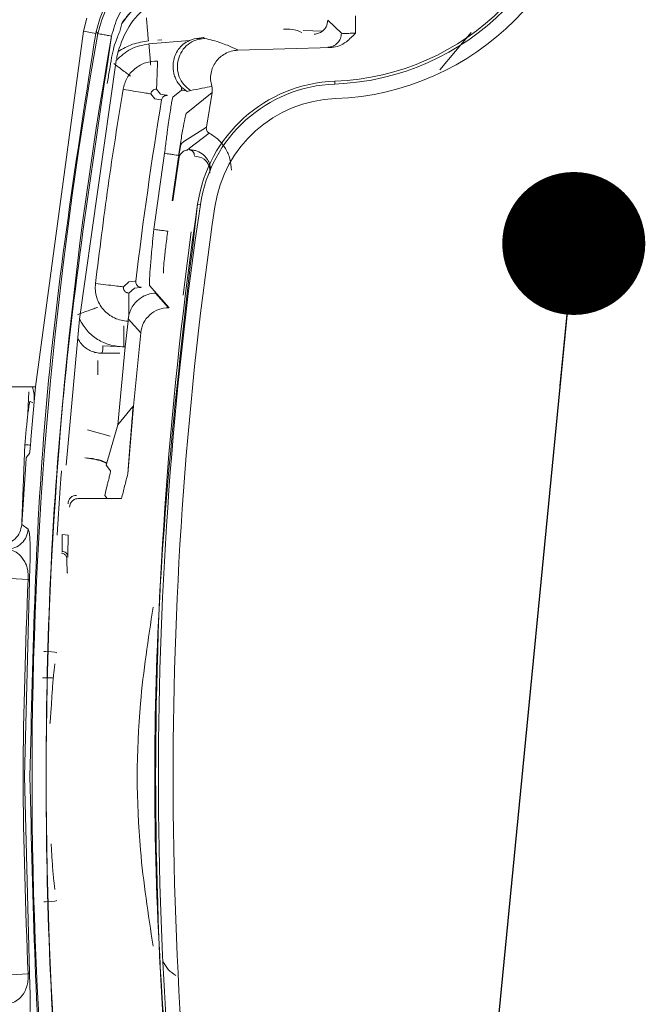
# Model space of a CAD drawing. Units: millimetres. Extents: x 15 to 415, y 5 to 292.
# Drawn here: x 88 to 92, y 121 to 128 of the extents above; entities that cross this region are included whole.
import ezdxf

# ---------------------------------------------------------------- set-up
doc = ezdxf.new("R2010")
doc.units = ezdxf.units.MM
doc.layers.add('RAMKA', color=7, linetype='Continuous', lineweight=60)
doc.dimstyles.new('SLDDIMSTYLE3', dxfattribs={"dimtxt": 0.18, "dimasz": 1.016, "dimexe": 0, "dimexo": 0.0625, "dimgap": 0, "dimtad": 0, "dimtih": 1, "dimtoh": 1, "dimdec": 0, "dimrnd": 1e-09, "dimzin": 0, "dimdsep": 46, "dimtxsty": 'Standard', "dimblk1": 'DOT', "dimblk2": 'DOT', "dimsah": 1, "dimcen": 0.09, "dimadec": 0, "dimazin": 0, "dimtfac": 1.016, "dimtdec": 0, "dimtofl": 0, "dimtmove": 0, "dimatfit": 3, "dimldrblk": 'DOT', "dimfxl": 1, "dimfrac": 2, "dimtolj": 1, "dimtzin": 0, "dimarcsym": 0})

# ---------------------------------------------------------------- blocks, each defined once
blk = doc.blocks.new('_DOT')
at = {"color": 0, "linetype": 'ByBlock', "lineweight": -2}
blk.add_line((-0.5, 0), (-1, 0), dxfattribs=at)
at = {"color": 0, "linetype": 'ByBlock', "const_width": 0.5}
blk.add_lwpolyline([(-0.25, 0, 1), (0.25, 0, 1)], format="xyb", close=True, dxfattribs=at)

msp = doc.modelspace()

# ---------------------------------------------------------------- linework, layer by layer
at = {"color": 7, "linetype": 'Continuous', "lineweight": 15}
for p, q in [((90.141, 128.128), (90.141, 128.0064)), ((88.2086, 128.0195), (88.2316, 128.112)), ((88.4667, 128.0184), (88.4816, 128.074)), ((89.938, 128.0619), (89.9451, 128.0988)), ((89.9451, 128.0988), (90.041, 128.0057)), ((88.2086, 128.0195), (87.8676, 125.4919)), ((88.2979, 128.0173), (88.2955, 128.004)), ((88.3102, 128.0028), (88.2979, 128.0173)), ((89.7688, 128.0247), (89.906, 128.0195)), ((90.141, 128.0064), (90.1401, 128.0064)), ((90.7401, 127.7444), (90.9634, 128.0108)), ((88.9607, 127.954), (88.673, 127.9289)), ((88.7364, 127.955), (88.765, 127.9576)), ((88.9607, 127.954), (88.9941, 127.9661)), ((89.0622, 127.976), (88.9941, 127.9661)), ((88.9941, 127.9661), (89.0686, 127.9686)), ((89.0622, 127.976), (89.0686, 127.9686)), ((88.454, 127.8749), (88.4434, 127.8262)), ((89.9722, 127.904), (89.3056, 127.8846)), ((88.4408, 127.8114), (88.1803, 125.9729)), ((89.9939, 127.6643), (89.9947, 127.6444)), ((88.6868, 127.5741), (88.7159, 127.5386)), ((88.7567, 127.5721), (88.7277, 127.6075)), ((88.7961, 127.5656), (88.7567, 127.5721)), ((88.9054, 127.6013), (88.8431, 127.5502)), ((88.9441, 127.5922), (88.9061, 127.6205)), ((89.1221, 127.5842), (88.9382, 127.4342)), ((88.9694, 127.5987), (88.9441, 127.5922)), ((89.1221, 127.5842), (89.0815, 127.337)), ((88.7159, 127.5386), (88.7581, 127.5317)), ((88.921, 127.2347), (89.0815, 127.337)), ((88.9606, 127.1886), (89.102, 127.2955)), ((88.9051, 127.221), (88.921, 127.2347)), ((88.9606, 127.1886), (88.9446, 127.1749)), ((88.9606, 127.1758), (88.9606, 127.1886)), ((88.839, 126.8147), (88.8845, 127.1257)), ((88.8882, 127.1248), (88.8427, 126.8141)), ((89.0194, 126.7905), (89.0392, 126.7876)), ((88.9725, 126.5948), (88.9157, 126.1431)), ((88.5746, 126.2423), (88.531, 126.2376)), ((88.531, 126.2376), (88.4922, 126.2031)), ((88.5707, 126.1928), (88.5319, 126.1584)), ((88.6115, 126.1979), (88.5707, 126.1928)), ((88.6773, 126.2117), (88.8165, 126.0548)), ((88.7209, 126.1584), (88.8137, 126.0548)), ((88.0846, 124.9359), (88.1803, 125.9729)), ((88.5053, 125.7764), (88.5249, 125.9586)), ((88.5268, 125.9755), (88.5249, 125.9586)), ((88.615, 125.8764), (88.5268, 125.9755)), ((88.615, 125.8764), (88.5632, 125.355)), ((88.3471, 125.7841), (88.4486, 125.7786)), ((88.5053, 125.7764), (88.4528, 125.2231)), ((88.4948, 125.7764), (88.5053, 125.7764)), ((88.4402, 125.7311), (88.3378, 125.7313)), ((88.4662, 125.7311), (88.4402, 125.7311)), ((87.8676, 125.4919), (87.2562, 125.4919)), ((87.8676, 125.4919), (87.8356, 125.1185)), ((87.8199, 125.4577), (87.813, 125.3062)), ((87.829, 125.3887), (87.8501, 125.3783)), ((88.4528, 125.2231), (88.5603, 125.3517)), ((88.5632, 125.355), (88.5238, 124.8747)), ((88.4528, 125.2231), (88.3705, 124.9359)), ((88.2372, 125.1869), (88.3971, 125.1412)), ((87.7712, 124.5333), (87.7928, 125.0814)), ((87.8034, 124.9922), (87.8253, 125.0185)), ((87.7699, 124.513), (87.7984, 124.9422)), ((88.3705, 124.9359), (88.4017, 124.8953)), ((88.0432, 124.7754), (88.0221, 124.4424)), ((88.3598, 124.7209), (88.3731, 124.7754)), ((88.3598, 124.7209), (88.3766, 124.6996)), ((88.479, 124.6979), (88.1704, 124.6979)), ((87.7699, 124.513), (87.816, 124.4812)), ((88.0221, 124.4424), (88.0218, 124.4375)), ((88.0579, 124.4424), (88.0989, 124.437)), ((88.0924, 124.1698), (88.0915, 124.2628)), ((86.9224, 124.1667), (87.8153, 124.1238)), ((88.0924, 124.1698), (88.0975, 124.1705)), ((87.8242, 124.1169), (87.7894, 122.7219)), ((87.7894, 122.7219), (87.8242, 121.3269)), ((87.8153, 121.32), (86.9224, 121.2772))]:
    msp.add_line(p, q, dxfattribs=at)
at = {"color": 8, "linetype": 'Continuous', "lineweight": 15}
for p, q in [((88.2086, 128.0195), (88.2955, 128.004)), ((88.4662, 125.7786), (88.5045, 125.7764)), ((87.9178, 123.424), (87.9941, 123.424))]:
    msp.add_line(p, q, dxfattribs=at)
at = {"color": 7, "linetype": 'Continuous', "lineweight": 15}
for centre, radius, start, end in [((89.9276, 129.4394), 1.7763, 272.14069, 357.85931), ((89.9276, 129.4394), 1.7963, 272.14069, 357.85931), ((89.9276, 129.4394), 1.9, 272.14069, 357.85931), ((117.9451, 122.7219), 30.1017, 169.89596, 190.10404), ((117.9451, 122.7219), 30.0017, 169.89596, 190.10404), ((90.0322, 126.6414), 1.0237, 92.14069, 171.62189), ((90.0322, 126.6414), 1.0037, 92.14069, 171.62189), ((117.9451, 122.7219), 29.5753, 170.64223, 173.16154), ((90.0322, 126.6414), 0.9, 92.14069, 171.62189), ((116.6451, 122.7219), 27.9237, 171.62189, 188.37811), ((116.6451, 122.7219), 27.9037, 171.62189, 188.37811), ((116.6451, 122.7219), 27.8, 171.62189, 188.37811)]:
    msp.add_arc(centre, radius, start, end, dxfattribs=at)
for points, knots in [([(88.8675, 128.5114), (88.7998, 128.5023), (88.6643, 128.4841), (88.4887, 128.3728), (88.3536, 128.2146), (88.3165, 128.0831), (88.2979, 128.0173)], [0, 0, 0, 0, 0.250003, 0.499999, 0.749997, 1, 1, 1, 1]), ([(88.8799, 128.4971), (88.8122, 128.488), (88.6767, 128.4698), (88.501, 128.3585), (88.3659, 128.2002), (88.3288, 128.0686), (88.3102, 128.0028)], [0, 0, 0, 0, 0.249994, 0.500002, 0.750009, 1, 1, 1, 1]), ([(88.8834, 128.3972), (88.8202, 128.388), (88.6938, 128.3695), (88.5468, 128.2626), (88.4477, 128.1304), (88.4217, 128.0337), (88.4087, 127.9853)], [0, 0, 0, 0, 0.2797094, 0.5594356, 0.7797199, 1, 1, 1, 1]), ([(88.4816, 128.074), (88.5047, 128.1073), (88.5353, 128.1512), (88.6113, 128.2211), (88.6499, 128.251), (88.6798, 128.2718), (88.7116, 128.2916), (88.7576, 128.3167), (88.8409, 128.3529), (88.9345, 128.3766), (88.9771, 128.3821), (89.0023, 128.3854)], [0, 0, 0, 0, 0.241059, 0.318502, 0.352184, 0.384006, 0.418165, 0.452764, 0.530636, 0.721553, 1, 1, 1, 1]), ([(88.4837, 128.0797), (88.5048, 128.1092), (88.5315, 128.1467), (88.5964, 128.2086), (88.6288, 128.2356), (88.659, 128.2583), (88.694, 128.2816), (88.7298, 128.3023), (88.7617, 128.3186), (88.8131, 128.3417), (88.8667, 128.3597), (88.9309, 128.3765), (88.9591, 128.3813), (88.9777, 128.3845)], [0, 0, 0, 0, 0.240992, 0.306476, 0.341528, 0.378234, 0.416519, 0.454455, 0.490337, 0.524546, 0.649407, 0.767801, 1, 1, 1, 1]), ([(88.4816, 128.074), (88.482, 128.0749), (88.4829, 128.0768), (88.4834, 128.0787), (88.4837, 128.0797)], [0, 0, 0, 0, 0.486228, 1, 1, 1, 1]), ([(88.4084, 127.8322), (88.4139, 127.8586), (88.4249, 127.9117), (88.4454, 127.9679), (88.4622, 128.0071), (88.4652, 128.0146), (88.4667, 128.0184)], [0, 0, 0, 0, 0.244049, 0.492565, 0.745033, 1, 1, 1, 1]), ([(90.141, 128.0064), (90.1203, 127.9849), (90.0858, 127.949), (90.0274, 127.912), (89.9899, 127.9066), (89.9722, 127.904)], [0, 0, 0, 0, 0.442273, 0.738341, 1, 1, 1, 1]), ([(90.1401, 128.0064), (90.1271, 128.0057), (90.1013, 128.0044), (90.0689, 128.0038), (90.0462, 128.0041), (90.0427, 128.0051), (90.041, 128.0057)], [0, 0, 0, 0, 0.25321, 0.504157, 0.753024, 1, 1, 1, 1]), ([(88.4087, 117.4585), (88.2761, 118.3289), (88.0104, 120.0731), (87.9098, 122.7219), (88.0104, 125.3707), (88.2761, 127.1149), (88.4087, 127.9853)], [0, 0, 0, 0, 0.249513, 0.5, 0.750487, 1, 1, 1, 1]), ([(88.673, 127.9289), (88.6287, 127.9205), (88.5399, 127.9037), (88.4739, 127.8421), (88.4408, 127.8114)], [0, 0, 0, 0, 0.49997, 1, 1, 1, 1]), ([(88.454, 127.8749), (88.4875, 127.8944), (88.5547, 127.9333), (88.6314, 127.945), (88.6697, 127.9509)], [0, 0, 0, 0, 0.50001, 1, 1, 1, 1]), ([(88.8474, 127.8034), (88.8507, 127.8186), (88.8575, 127.849), (88.8818, 127.8911), (88.9154, 127.9289), (88.9456, 127.9456), (88.9607, 127.954)], [0, 0, 0, 0, 0.23674, 0.473975, 0.736747, 1, 1, 1, 1]), ([(88.9694, 127.5987), (88.9525, 127.6116), (88.9186, 127.6374), (88.8864, 127.6939), (88.8725, 127.7568), (88.8792, 127.8212), (88.9056, 127.8804), (88.9491, 127.9278), (89.0053, 127.9606), (89.0475, 127.9659), (89.0686, 127.9686)], [0, 0, 0, 0, 0.125003, 0.250007, 0.375005, 0.5, 0.624995, 0.749993, 0.874997, 1, 1, 1, 1]), ([(89.0686, 127.9686), (89.0889, 127.9639), (89.1333, 127.9536), (89.1851, 127.9371), (89.2317, 127.9198), (89.272, 127.9022), (89.2942, 127.8906), (89.3056, 127.8846)], [0, 0, 0, 0, 0.175213, 0.38343, 0.594272, 0.79146, 1, 1, 1, 1]), ([(89.3056, 127.8846), (89.2896, 127.8831), (89.2577, 127.88), (89.2145, 127.8615), (89.1777, 127.8357), (89.1483, 127.8031), (89.1261, 127.7646), (89.1132, 127.7211), (89.1092, 127.6747), (89.116, 127.6441), (89.1194, 127.6288)], [0, 0, 0, 0, 0.131358, 0.262839, 0.38124, 0.499893, 0.621467, 0.743339, 0.871562, 1, 1, 1, 1]), ([(89.9722, 127.904), (89.9643, 127.9042), (89.9485, 127.9045), (89.9455, 127.9054), (89.944, 127.9058)], [0, 0, 0, 0, 0.500041, 1, 1, 1, 1]), ([(88.3775, 127.6483), (88.3829, 127.6803), (88.3936, 127.7443), (88.4035, 127.803), (88.4084, 127.8322)], [0, 0, 0, 0, 0.500299, 1, 1, 1, 1]), ([(88.5435, 127.7002), (88.5412, 127.7018), (88.5367, 127.7052), (88.5087, 127.7261), (88.4696, 127.7554), (88.4388, 127.7785), (88.4234, 127.79)], [0, 0, 0, 0, 0.250043, 0.5, 0.749957, 1, 1, 1, 1]), ([(88.4896, 127.6068), (88.4973, 127.6348), (88.5127, 127.6907), (88.5714, 127.7568), (88.6479, 127.8013), (88.7057, 127.8053), (88.7347, 127.8073)], [0, 0, 0, 0, 0.249961, 0.499997, 0.750035, 1, 1, 1, 1]), ([(88.9061, 127.6205), (88.9054, 127.6212), (88.8984, 127.628), (88.8839, 127.645), (88.8657, 127.6743), (88.8532, 127.7075), (88.8464, 127.7394), (88.8439, 127.7717), (88.8462, 127.793), (88.8474, 127.8034)], [0, 0, 0, 0, 0.022162, 0.209879, 0.426222, 0.583881, 0.730627, 0.868511, 1, 1, 1, 1]), ([(88.7277, 127.6075), (88.7229, 127.6072), (88.7132, 127.6066), (88.7004, 127.5992), (88.6906, 127.5881), (88.6881, 127.5788), (88.6868, 127.5741)], [0, 0, 0, 0, 0.250578, 0.500003, 0.749426, 1, 1, 1, 1]), ([(88.9441, 127.5922), (88.9379, 127.5947), (88.9254, 127.5997), (88.9121, 127.6008), (88.9054, 127.6013)], [0, 0, 0, 0, 0.499769, 1, 1, 1, 1]), ([(89.1195, 127.6288), (89.0984, 127.6239), (89.0564, 127.6141), (88.9984, 127.6038), (88.9694, 127.5987)], [0, 0, 0, 0, 0.500302, 1, 1, 1, 1]), ([(89.1221, 127.5842), (89.1229, 127.5917), (89.1246, 127.6067), (89.1211, 127.6215), (89.1194, 127.6288)], [0, 0, 0, 0, 0.5001792, 1, 1, 1, 1]), ([(88.7633, 127.5308), (88.7642, 127.5343), (88.7659, 127.5412), (88.7715, 127.5497), (88.7777, 127.5557), (88.7835, 127.5595), (88.7884, 127.5616), (88.7927, 127.5631), (88.7951, 127.5635), (88.7941, 127.5634), (88.7939, 127.5634)], [0, 0, 0, 0, 0.163002, 0.313191, 0.442005, 0.553868, 0.656839, 0.757686, 0.964853, 1, 1, 1, 1]), ([(88.785, 127.1521), (88.7871, 127.1696), (88.7935, 127.2208), (88.8064, 127.3204), (88.82, 127.4172), (88.8302, 127.4843), (88.8384, 127.5343), (88.8412, 127.5439), (88.8431, 127.5502)], [0, 0, 0, 0, 0.085785, 0.250507, 0.499958, 0.635612, 0.764321, 1, 1, 1, 1]), ([(88.9382, 127.4342), (88.9363, 127.4289), (88.9326, 127.4183), (88.9189, 127.3491), (88.9017, 127.252), (88.8898, 127.1754), (88.8838, 127.1371)], [0, 0, 0, 0, 0.2499589, 0.4999865, 0.7500525, 1, 1, 1, 1]), ([(89.102, 127.2955), (89.0985, 127.2978), (89.0916, 127.3023), (89.0846, 127.3128), (89.0806, 127.3247), (89.0812, 127.3329), (89.0815, 127.337)], [0, 0, 0, 0, 0.253009, 0.501364, 0.749932, 1, 1, 1, 1]), ([(88.8845, 127.1257), (88.8852, 127.1303), (88.8867, 127.1398), (88.89, 127.1592), (88.8945, 127.1826), (88.9008, 127.2114), (88.9034, 127.2172), (88.9051, 127.221)], [0, 0, 0, 0, 0.052588, 0.11157, 0.266482, 0.513455, 1, 1, 1, 1]), ([(88.8895, 127.1299), (88.8902, 127.1317), (88.8946, 127.1432), (88.9044, 127.1539), (88.9223, 127.1697), (88.9358, 127.1729), (88.9446, 127.1749)], [0, 0, 0, 0, 0.034802, 0.217716, 0.485532, 1, 1, 1, 1]), ([(89.1114, 127.0319), (89.1111, 127.0385), (89.1105, 127.0522), (89.1043, 127.0795), (89.0865, 127.1174), (89.0517, 127.1519), (89.0118, 127.1707), (88.982, 127.1756), (88.9671, 127.176), (88.9623, 127.1759), (88.9606, 127.1758)], [0, 0, 0, 0, 0.056833, 0.11924, 0.265698, 0.511986, 0.770483, 0.926666, 0.973673, 1, 1, 1, 1]), ([(88.8882, 127.1248), (88.8884, 127.1257), (88.8888, 127.1275), (88.8893, 127.1291), (88.8895, 127.1299)], [0, 0, 0, 0, 0.48719, 1, 1, 1, 1]), ([(88.9965, 127.1308), (89.0204, 127.1279), (89.0562, 127.1235), (89.0915, 127.0859), (89.1043, 127.0548), (89.108, 127.0312), (89.1069, 127.0178), (89.1063, 127.0114)], [0, 0, 0, 0, 0.505305, 0.756625, 0.880101, 0.943633, 1, 1, 1, 1]), ([(89.0194, 126.7905), (88.9135, 125.8895), (88.7015, 124.0868), (88.7015, 121.3571), (88.9135, 119.5544), (89.0194, 118.6533)], [0, 0, 0, 0, 0.333264, 0.66673, 1, 1, 1, 1]), ([(88.6773, 126.2117), (88.677, 126.2188), (88.6763, 126.233), (88.6821, 126.3237), (88.6909, 126.4294), (88.6997, 126.5274), (88.7051, 126.5828), (88.7079, 126.6116)], [0, 0, 0, 0, 0.247528, 0.49924, 0.729342, 0.859711, 1, 1, 1, 1]), ([(88.807, 126.5984), (88.8021, 126.56), (88.7922, 126.4832), (88.7816, 126.3854), (88.7755, 126.3156), (88.7762, 126.3049), (88.7765, 126.2995)], [0, 0, 0, 0, 0.250093, 0.500089, 0.75001, 1, 1, 1, 1]), ([(88.6191, 126.1992), (88.617, 126.1993), (88.6115, 126.1994), (88.6025, 126.2025), (88.5929, 126.2087), (88.585, 126.2182), (88.5799, 126.2304), (88.5801, 126.2393), (88.5802, 126.2438)], [0, 0, 0, 0, 0.095237, 0.249245, 0.419215, 0.604209, 0.799491, 1, 1, 1, 1]), ([(88.5249, 125.9586), (88.5084, 125.96), (88.4753, 125.9629), (88.4282, 125.9804), (88.3854, 126.0062), (88.3492, 126.0406), (88.3204, 126.0816), (88.3011, 126.1277), (88.2907, 126.1768), (88.2927, 126.21), (88.2937, 126.2266)], [0, 0, 0, 0, 0.12491, 0.24994, 0.374778, 0.500004, 0.624961, 0.750058, 0.874938, 1, 1, 1, 1]), ([(88.4922, 126.2031), (88.4921, 126.2003), (88.4917, 126.1946), (88.4935, 126.1863), (88.4968, 126.1785), (88.5018, 126.1716), (88.5081, 126.1658), (88.5154, 126.1616), (88.5235, 126.1589), (88.5291, 126.1586), (88.5319, 126.1584)], [0, 0, 0, 0, 0.125806, 0.250947, 0.375598, 0.5, 0.624402, 0.749053, 0.874194, 1, 1, 1, 1]), ([(88.613, 126.2001), (88.6158, 126.1998), (88.6201, 126.1995), (88.6193, 126.1991), (88.6191, 126.199)], [0, 0, 0, 0, 0.686875, 1, 1, 1, 1]), ([(88.5319, 126.0041), (88.5361, 126.017), (88.5448, 126.0442), (88.5719, 126.0874), (88.613, 126.1259), (88.6663, 126.1524), (88.7028, 126.1564), (88.7209, 126.1584)], [0, 0, 0, 0, 0.128942, 0.271161, 0.521234, 0.761539, 1, 1, 1, 1]), ([(88.3072, 126.0569), (88.3045, 126.0559), (88.2991, 126.0539), (88.2663, 126.0418), (88.2206, 126.0249), (88.1846, 126.0116), (88.1666, 126.005)], [0, 0, 0, 0, 0.249993, 0.5, 0.750007, 1, 1, 1, 1]), ([(88.8137, 126.0548), (88.7894, 126.0522), (88.7406, 126.0468), (88.6774, 126.0068), (88.6308, 125.9482), (88.6202, 125.9004), (88.615, 125.8764)], [0, 0, 0, 0, 0.250007, 0.5, 0.749992, 1, 1, 1, 1]), ([(88.1803, 125.9729), (88.197, 125.9448), (88.2303, 125.8885), (88.3073, 125.8262), (88.397, 125.7843), (88.4622, 125.7791), (88.4948, 125.7764)], [0, 0, 0, 0, 0.250031, 0.500083, 0.750087, 1, 1, 1, 1]), ([(88.5319, 126.0041), (88.5319, 126.0041), (88.5319, 126.0041), (88.5319, 126.0041), (88.5308, 125.9996), (88.5287, 125.9902), (88.5274, 125.9805), (88.5268, 125.9755)], [0, 0, 0, 0, 0.000128, 0.000484, 0.001879, 0.486596, 1, 1, 1, 1]), ([(88.3378, 125.7313), (88.339, 125.7322), (88.3414, 125.734), (88.3444, 125.7462), (88.3466, 125.7635), (88.3469, 125.7772), (88.3471, 125.7841)], [0, 0, 0, 0, 0.2499932, 0.5, 0.7500068, 1, 1, 1, 1]), ([(88.4662, 125.7786), (88.4633, 125.7786), (88.4574, 125.7786), (88.4515, 125.7786), (88.4486, 125.7786)], [0, 0, 0, 0, 0.499999, 1, 1, 1, 1]), ([(87.8456, 125.4919), (87.85, 125.478), (87.8599, 125.4468), (87.8589, 125.4139), (87.8584, 125.3956)], [0, 0, 0, 0, 0.442368, 1, 1, 1, 1]), ([(87.7928, 125.0814), (87.7961, 125.1199), (87.8025, 125.1972), (87.8116, 125.2824), (87.8183, 125.3357), (87.8228, 125.3661), (87.8266, 125.3859), (87.8282, 125.3878), (87.829, 125.3887)], [0, 0, 0, 0, 0.243524, 0.488538, 0.615743, 0.741538, 0.870478, 1, 1, 1, 1]), ([(88.5603, 125.3517), (88.5604, 125.3514), (88.5605, 125.3508), (88.5601, 125.3431), (88.5579, 125.3116), (88.5519, 125.236), (88.5397, 125.085), (88.5302, 124.9588), (88.5238, 124.8747)], [0, 0, 0, 0, 0.017078, 0.036199, 0.086146, 0.249214, 0.499572, 1, 1, 1, 1]), ([(87.8356, 125.1185), (87.8345, 125.1057), (87.8324, 125.0801), (87.8294, 125.0478), (87.8267, 125.0244), (87.8258, 125.0205), (87.8253, 125.0185)], [0, 0, 0, 0, 0.250129, 0.500278, 0.742487, 1, 1, 1, 1]), ([(87.7984, 124.9422), (87.7989, 124.9486), (87.7999, 124.9614), (87.8014, 124.9775), (87.8027, 124.9893), (87.8032, 124.9912), (87.8034, 124.9922)], [0, 0, 0, 0, 0.250129, 0.500318, 0.743168, 1, 1, 1, 1]), ([(88.0532, 124.8953), (88.0529, 124.8935), (88.0524, 124.8907), (88.051, 124.8756), (88.0495, 124.8592), (88.0478, 124.8379), (88.0456, 124.8095), (88.0441, 124.7878), (88.0432, 124.7754)], [0, 0, 0, 0, 0.238497, 0.369055, 0.499848, 0.650449, 0.800486, 1, 1, 1, 1]), ([(88.3731, 124.7754), (88.3753, 124.7843), (88.3797, 124.8021), (88.3869, 124.8312), (88.3931, 124.8562), (88.3976, 124.875), (88.4011, 124.8905), (88.4015, 124.8934), (88.4017, 124.8953)], [0, 0, 0, 0, 0.1457315, 0.2911572, 0.5005665, 0.6299221, 0.7586877, 1, 1, 1, 1]), ([(88.0989, 124.6609), (88.0991, 124.6651), (88.0997, 124.6735), (88.1037, 124.6854), (88.1097, 124.696), (88.1201, 124.7078), (88.1365, 124.7181), (88.1516, 124.7209), (88.1589, 124.7209), (88.1589, 124.7209)], [0, 0, 0, 0, 0.1349888, 0.2671982, 0.3966289, 0.5232812, 0.767126, 0.9999682, 1, 1, 1, 1]), ([(88.3766, 124.6996), (88.3783, 124.6993), (88.3819, 124.6989), (88.4059, 124.6983), (88.4396, 124.6979), (88.4659, 124.6979), (88.479, 124.6979)], [0, 0, 0, 0, 0.249432, 0.499679, 0.749352, 1, 1, 1, 1]), ([(88.1104, 124.6379), (88.1112, 124.6458), (88.1124, 124.6577), (88.1201, 124.6716), (88.1302, 124.6834), (88.1468, 124.6953), (88.1625, 124.697), (88.1704, 124.6979)], [0, 0, 0, 0, 0.252752, 0.374965, 0.500868, 0.75036, 1, 1, 1, 1]), ([(87.7699, 124.513), (87.7667, 124.4942), (87.7602, 124.4567), (87.7253, 124.4103), (87.6769, 124.3783), (87.6391, 124.374), (87.6202, 124.3719)], [0, 0, 0, 0, 0.250678, 0.500041, 0.749623, 1, 1, 1, 1]), ([(87.6663, 124.34), (87.6852, 124.3421), (87.723, 124.3463), (87.7714, 124.3786), (87.8064, 124.4249), (87.8128, 124.4624), (87.816, 124.4812)], [0, 0, 0, 0, 0.249994, 0.5, 0.750006, 1, 1, 1, 1]), ([(87.816, 124.4812), (87.8203, 124.4701), (87.8269, 124.4533), (87.8301, 124.3586), (87.8297, 124.2754), (87.828, 124.2094), (87.8262, 124.1588), (87.8248, 124.1306), (87.8242, 124.1169)], [0, 0, 0, 0, 0.487556, 0.734506, 0.861348, 0.928185, 0.965299, 1, 1, 1, 1]), ([(88.0979, 124.2824), (88.0981, 124.296), (88.0984, 124.3194), (88.0987, 124.3648), (88.0989, 124.4035), (88.0989, 124.4259), (88.0989, 124.437)], [0, 0, 0, 0, 0.394258, 0.673118, 0.838365, 1, 1, 1, 1]), ([(87.8153, 124.1238), (87.8156, 124.1272), (87.8161, 124.1339), (87.8162, 124.1444), (87.816, 124.1547), (87.815, 124.1693), (87.8085, 124.2148), (87.7865, 124.2617), (87.7383, 124.3222), (87.6952, 124.3328), (87.6663, 124.34)], [0, 0, 0, 0, 0.0095564, 0.0192289, 0.0296335, 0.0412704, 0.0695174, 0.2281002, 0.4830458, 1, 1, 1, 1]), ([(88.0915, 124.2696), (88.0911, 124.2738), (88.0902, 124.2829), (88.0842, 124.2935), (88.0768, 124.3009), (88.0696, 124.3056), (88.061, 124.309), (88.0547, 124.3094), (88.0515, 124.3096)], [0, 0, 0, 0, 0.200584, 0.433512, 0.562784, 0.700283, 0.84602, 1, 1, 1, 1]), ([(88.0579, 124.3224), (88.0627, 124.3219), (88.0727, 124.3208), (88.0837, 124.3137), (88.0906, 124.3058), (88.0947, 124.2987), (88.0973, 124.2908), (88.0977, 124.2852), (88.0979, 124.2824)], [0, 0, 0, 0, 0.232379, 0.47594, 0.602591, 0.732139, 0.864603, 1, 1, 1, 1]), ([(88.0915, 124.2628), (88.0915, 124.2639), (88.0915, 124.2659), (88.0915, 124.2684), (88.0915, 124.2696)], [0, 0, 0, 0, 0.524011, 1, 1, 1, 1]), ([(87.8153, 124.1238), (87.7979, 123.6565), (87.7629, 122.7219), (87.7979, 121.7873), (87.8153, 121.32)], [0, 0, 0, 0, 0.4999998, 1, 1, 1, 1]), ([(87.8242, 124.1169), (87.8237, 124.118), (87.8227, 124.1203), (87.8178, 124.1227), (87.8153, 124.1238)], [0, 0, 0, 0, 0.5, 1, 1, 1, 1]), ([(87.9941, 123.424), (87.995, 123.432), (87.9967, 123.447), (87.9994, 123.4714), (88.0023, 123.4969), (88.0044, 123.5188), (88.0043, 123.5223), (88.0042, 123.524)], [0, 0, 0, 0, 0.156425, 0.292383, 0.502127, 0.758239, 1, 1, 1, 1]), ([(87.9698, 123.0998), (87.9702, 123.101), (87.9709, 123.1037), (87.9725, 123.119), (87.974, 123.1375), (87.9755, 123.1554), (87.977, 123.1766), (87.9782, 123.1919), (87.9788, 123.1998)], [0, 0, 0, 0, 0.20202, 0.435537, 0.564714, 0.701852, 0.846948, 1, 1, 1, 1]), ([(88.0042, 121.9198), (88.0043, 121.9215), (88.0044, 121.925), (88.0023, 121.9469), (87.9994, 121.9725), (87.9967, 121.9968), (87.995, 122.0118), (87.9941, 122.0198)], [0, 0, 0, 0, 0.241747, 0.497889, 0.707597, 0.843558, 1, 1, 1, 1]), ([(88.8637, 121.3096), (88.8444, 121.3222), (88.8058, 121.3474), (88.7842, 121.3883), (88.7734, 121.4087)], [0, 0, 0, 0, 0.498631, 1, 1, 1, 1]), ([(87.6663, 121.1039), (87.6951, 121.1114), (87.7381, 121.1225), (87.7849, 121.1785), (87.805, 121.2238), (87.8126, 121.2569), (87.815, 121.2745), (87.816, 121.2891), (87.8162, 121.2994), (87.8161, 121.3099), (87.8156, 121.3166), (87.8153, 121.32)], [0, 0, 0, 0, 0.516529, 0.771273, 0.894285, 0.930515, 0.958745, 0.970376, 0.980776, 0.990445, 1, 1, 1, 1]), ([(87.8153, 121.32), (87.8178, 121.3212), (87.8227, 121.3235), (87.8237, 121.3258), (87.8242, 121.3269)], [0, 0, 0, 0, 0.500001, 1, 1, 1, 1]), ([(87.8242, 121.3269), (87.8248, 121.3133), (87.8262, 121.285), (87.828, 121.2344), (87.8297, 121.1684), (87.8301, 121.0852), (87.8269, 120.9905), (87.8203, 120.9737), (87.816, 120.9626)], [0, 0, 0, 0, 0.034673, 0.071818, 0.138648, 0.265745, 0.512598, 1, 1, 1, 1])]:
    msp.add_open_spline(points, degree=3, knots=knots, dxfattribs=at)
for points in [[(89.0241, 128.3291), (88.9591, 128.3211), (88.8291, 128.3051), (88.6575, 128.2043), (88.5209, 128.0596), (88.4763, 127.9365), (88.454, 127.8749)], [(88.6555, 128.1138), (88.6564, 128.1037), (88.6581, 128.0836), (88.6616, 128.0434), (88.6656, 127.9986), (88.6683, 127.9668), (88.6697, 127.9509)], [(89.938, 128.0619), (89.9341, 128.0537), (89.9263, 128.0375), (89.9128, 128.0255), (89.906, 128.0195)], [(88.2955, 128.004), (88.1595, 127.1288), (87.8874, 125.3784), (87.8483, 123.6074), (87.8287, 122.7219)], [(88.4087, 127.9853), (88.3959, 127.9876), (88.3704, 127.9921), (88.3381, 127.9979), (88.3152, 128.0019), (88.3119, 128.0025), (88.3102, 128.0028)], [(89.848, 127.9989), (89.8585, 128.0001), (89.8795, 128.0024), (89.8972, 128.0138), (89.906, 128.0195)], [(90.041, 128.0057), (90.0396, 127.9928), (90.0366, 127.9671), (90.0143, 127.9345), (89.9824, 127.9112), (89.9568, 127.9076), (89.944, 127.9058)], [(88.673, 127.9289), (88.6747, 127.9097), (88.6781, 127.8713), (88.6823, 127.8225), (88.6854, 127.7877), (88.6859, 127.7822), (88.6861, 127.7795)], [(88.7347, 127.8073), (88.7338, 127.7816), (88.732, 127.7301), (88.7297, 127.6647), (88.7281, 127.6183), (88.7278, 127.6111), (88.7277, 127.6075)], [(88.2937, 126.2266), (88.3223, 126.4572), (88.3796, 126.9184), (88.4529, 127.3774), (88.4896, 127.6068)], [(88.6868, 127.5741), (88.6833, 127.5747), (88.6762, 127.5759), (88.6304, 127.5835), (88.5659, 127.5942), (88.515, 127.6026), (88.4896, 127.6068)], [(88.9054, 127.6013), (88.9055, 127.6024), (88.9055, 127.6046), (88.9059, 127.6152), (88.9061, 127.6205)], [(89.102, 127.2955), (89.1247, 127.2809), (89.1702, 127.2518), (89.22, 127.1871), (89.2534, 127.1126), (89.2576, 127.0588), (89.2597, 127.0319)], [(88.7079, 126.6116), (88.7202, 126.7017), (88.7446, 126.8821), (88.7715, 127.0621), (88.785, 127.1521)], [(88.785, 127.1521), (88.7977, 127.1502), (88.8232, 127.1463), (88.8555, 127.1414), (88.8785, 127.1379), (88.882, 127.1373), (88.8838, 127.1371)], [(88.9606, 127.1758), (88.9653, 127.1752), (88.9747, 127.1739), (88.9866, 127.1646), (88.9949, 127.1514), (88.9961, 127.141), (88.9967, 127.1358)], [(88.807, 126.5984), (88.8053, 126.5986), (88.8017, 126.5991), (88.7787, 126.6022), (88.7463, 126.6065), (88.7207, 126.6099), (88.7079, 126.6116)], [(88.2937, 126.2266), (88.3193, 126.2235), (88.3705, 126.2175), (88.4354, 126.2098), (88.4816, 126.2043), (88.4887, 126.2035), (88.4922, 126.2031)], [(88.5319, 126.1584), (88.5319, 126.1557), (88.5319, 126.1504), (88.5319, 126.1161), (88.5319, 126.0667), (88.5319, 126.025), (88.5319, 126.0041)], [(88.4948, 125.7764), (88.4948, 125.7957), (88.4948, 125.8342), (88.4948, 125.8832), (88.4948, 125.9181), (88.4948, 125.9236), (88.4948, 125.9264)], [(88.3116, 125.5786), (88.3116, 125.5916), (88.3116, 125.6175), (88.3116, 125.6503), (88.3116, 125.6735), (88.3116, 125.6769), (88.3116, 125.6786)], [(88.479, 124.6979), (88.4863, 124.7274), (88.5007, 124.7864), (88.5161, 124.8453), (88.5238, 124.8747)], [(88.0579, 124.4424), (88.0579, 124.4268), (88.0579, 124.3957), (88.0579, 124.3563), (88.0579, 124.3285), (88.0579, 124.3244), (88.0579, 124.3224)], [(87.9941, 123.424), (87.9912, 123.3867), (87.9854, 123.312), (87.981, 123.2372), (87.9788, 123.1998)], [(87.8287, 122.7219), (87.8483, 121.8364), (87.8874, 120.0655), (88.1595, 118.3151), (88.2955, 117.4399)], [(87.9788, 122.244), (87.981, 122.2066), (87.9854, 122.1318), (87.9912, 122.0571), (87.9941, 122.0198)]]:
    msp.add_open_spline(points, degree=3, dxfattribs=at)
at = {"color": 8, "linetype": 'Continuous', "lineweight": 15}
for points, knots in [([(89.759, 128.0116), (89.7455, 128.0177), (89.7051, 128.0358), (89.6603, 128.0343), (89.6304, 128.0333)], [0, 0, 0, 0, 0.333649, 1, 1, 1, 1]), ([(88.7629, 127.5304), (88.7632, 127.5307), (88.7638, 127.5312), (88.76, 127.5315), (88.7581, 127.5317)], [0, 0, 0, 0, 0.490572, 1, 1, 1, 1]), ([(88.7909, 127.5633), (88.793, 127.5634), (88.7998, 127.5634), (88.8043, 127.5639), (88.8048, 127.5646), (88.799, 127.5653), (88.7961, 127.5656)], [0, 0, 0, 0, 0.131076, 0.421108, 0.70947, 1, 1, 1, 1]), ([(88.5746, 126.2423), (88.5766, 126.2427), (88.5806, 126.2434), (88.5801, 126.2438), (88.5798, 126.2441)], [0, 0, 0, 0, 0.506333, 1, 1, 1, 1]), ([(88.6191, 126.199), (88.6193, 126.1989), (88.6197, 126.1985), (88.6147, 126.1981), (88.6115, 126.1979)], [0, 0, 0, 0, 0.351035, 1, 1, 1, 1]), ([(88.3378, 125.7313), (88.325, 125.7321), (88.2996, 125.7336), (88.2628, 125.7455), (88.2285, 125.7643), (88.1984, 125.791), (88.1775, 125.8166), (88.1701, 125.8344), (88.168, 125.8393)], [0, 0, 0, 0, 0.180339, 0.358954, 0.540754, 0.729533, 0.925074, 1, 1, 1, 1]), ([(87.8359, 125.0777), (87.8286, 125.0783), (87.8125, 125.0796), (87.7972, 125.0809), (87.7943, 125.0813), (87.7928, 125.0814)], [0, 0, 0, 0, 0.288037, 0.644018, 1, 1, 1, 1]), ([(88.3741, 124.9484), (88.3632, 124.9534), (88.3146, 124.9761), (88.2608, 124.9827), (88.2191, 124.9879)], [0, 0, 0, 0, 0.22345, 1, 1, 1, 1]), ([(88.3751, 124.9518), (88.3668, 124.9556), (88.3206, 124.9769), (88.2696, 124.9829), (88.2278, 124.9879)], [0, 0, 0, 0, 0.180065, 1, 1, 1, 1]), ([(88.3751, 124.9518), (88.3668, 124.9556), (88.3206, 124.9769), (88.2696, 124.9829), (88.2278, 124.9879)], [0, 0, 0, 0, 0.17971, 1, 1, 1, 1]), ([(88.7028, 123.9275), (88.6685, 123.6998), (88.5825, 123.1286), (88.5825, 122.3152), (88.6685, 121.744), (88.7028, 121.5163)], [0, 0, 0, 0, 0.28499, 0.715044, 1, 1, 1, 1]), ([(88.0204, 123.6013), (88.0151, 123.6047), (88.0095, 123.6084), (87.9307, 123.6115), (87.9261, 123.6117)], [0, 0, 0, 0, 0.941561, 1, 1, 1, 1]), ([(87.9261, 121.8321), (87.9307, 121.8323), (88.0095, 121.8355), (88.0151, 121.8391), (88.0204, 121.8425)], [0, 0, 0, 0, 0.058438, 1, 1, 1, 1])]:
    msp.add_open_spline(points, degree=3, knots=knots, dxfattribs=at)

# ---------------------------------------------------------------- leaders
at = {"layer": 'RAMKA', "color": 7}
msp.add_leader([(91.6911, 126.5111), (87.455, 82.9189)], dimstyle='SLDDIMSTYLE3', dxfattribs=at)

doc.saveas('drawing.dxf')
